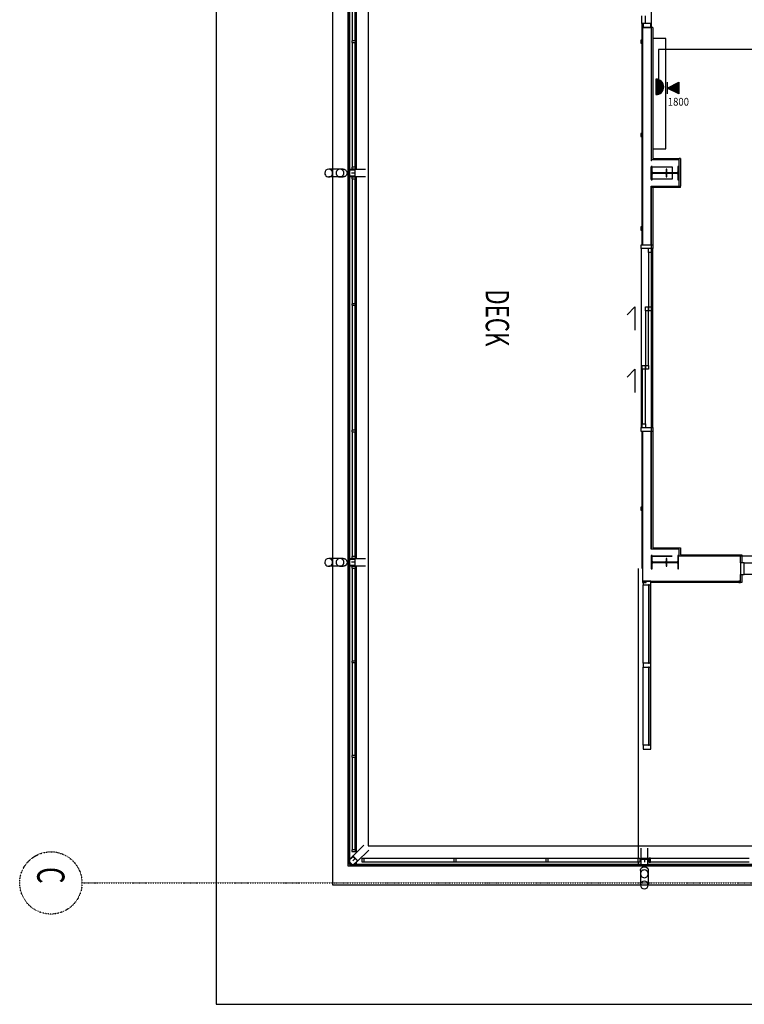
# Model space of a CAD drawing. Extents: x -15746 to 131130, y -6860 to 47381.
# Drawn here: x -15746 to -6440, y -1559 to 11088 of the extents above; entities that cross this region are included whole.
import ezdxf

# ---------------------------------------------------------------- set-up
doc = ezdxf.new("R2010")
doc.units = 0
doc.linetypes.add('X-2933-F$0$EDG-1DOT-2', pattern=[5, 2, -1.4, 0.2, -1.4])
for name, color, linetype in [('COM-OUTLET', 6, 'CONTINUOUS'), ('POW-CIRC', 6, 'CONTINUOUS'), ('POW-OUTLET', 6, 'CONTINUOUS'), ('SYM-050', 6, 'CONTINUOUS'), ('SYM-ATT', 2, 'CONTINUOUS'), ('SYM-FILL', 133, 'CONTINUOUS'), ('SYM-TEXT', 7, 'CONTINUOUS'), ('X-2933-F$0$A-AREA-1', 11, 'CONTINUOUS'), ('X-2933-F$0$A-DETL', 11, 'CONTINUOUS'), ('X-2933-F$0$A-DETL-1', 11, 'CONTINUOUS'), ('X-2933-F$0$A-DOOR-2', 11, 'CONTINUOUS'), ('X-2933-F$0$A-FLOR', 11, 'CONTINUOUS'), ('X-2933-F$0$A-FLOR-1', 11, 'CONTINUOUS'), ('X-2933-F$0$A-FLOR-HRAL-1', 11, 'CONTINUOUS'), ('X-2933-F$0$A-FLOR-HRAL-2', 11, 'CONTINUOUS'), ('X-2933-F$0$A-GENM-1', 11, 'CONTINUOUS'), ('X-2933-F$0$A-GENM-3', 11, 'CONTINUOUS'), ('X-2933-F$0$A-GENM-4', 11, 'CONTINUOUS'), ('X-2933-F$0$A-GENM-7', 11, 'CONTINUOUS'), ('X-2933-F$0$A-GLAZ-1', 11, 'CONTINUOUS'), ('X-2933-F$0$A-GLAZ-2', 11, 'CONTINUOUS'), ('X-2933-F$0$A-GLAZ-CURT-2', 11, 'CONTINUOUS'), ('X-2933-F$0$A-GLAZ-CWMG-1', 11, 'CONTINUOUS'), ('X-2933-F$0$A-GLAZ-CWMG-2', 11, 'CONTINUOUS'), ('X-2933-F$0$A-WALL', 8, 'CONTINUOUS'), ('X-2933-F$0$A-WALL-1', 8, 'CONTINUOUS'), ('X-2933-F$0$G-ANNO-TEXT-1', 31, 'CONTINUOUS'), ('X-2933-F$0$I-WALL-1', 8, 'CONTINUOUS'), ('X-2933-F$0$I-WALL-2', 8, 'CONTINUOUS'), ('X-2933-F$0$I-WALL-3', 8, 'CONTINUOUS'), ('X-2933-F$0$I-WALL-4', 8, 'CONTINUOUS'), ('X-2933-F$0$Q-CASE-3', 11, 'CONTINUOUS'), ('X-2933-F$0$S-BEAM-ANLY', 11, 'CONTINUOUS'), ('X-2933-F$0$S-COLS-1', 8, 'CONTINUOUS'), ('X-2933-F$0$S-COLS-4', 8, 'CONTINUOUS'), ('X-2933-F$0$S-GRID-1', 133, 'X-2933-F$0$EDG-1DOT-2'), ('X-2933-F$0$S-GRID-IDEN', 133, 'X-2933-F$0$EDG-1DOT-2'), ('X-XREF', 7, 'CONTINUOUS')]:
    doc.layers.add(name, color=color, linetype=linetype)
doc.styles.add('EDG', font='edg.shx', dxfattribs={"width": 0.9})
doc.styles.add('X-2933-F$0$EDG', font='edg.shx', dxfattribs={"width": 0.9})

# ---------------------------------------------------------------- blocks, each defined once
blk = doc.blocks.new('X-2933-F')
at = {"layer": 'X-2933-F$0$A-AREA-1'}
for p, q in [((-241, -7679), (-241, -3768)), ((-4038, -7801), (-313, -7801)), ((-273, -7801), (-241, -7801)), ((-241, -11424), (-241, -7768)), ((-14074, -11424), (-9162, -11424)), ((-9074, -11424), (-4162, -11424)), ((-4074, -11424), (-389, -11424)), ((-263, -11424), (-241, -11424))]:
    blk.add_line(p, q, dxfattribs=at)
at = {"layer": 'X-2933-F$0$A-DETL'}
for p, q in [((-4198, 1144), (-4198, -7278)), ((-8949, -7278), (-9288, -7278)), ((-9288, -7278), (-9288, -7634)), ((-8949, -7634), (-8949, -7278)), ((-4198, -7278), (-4288, -7278)), ((-4288, -7278), (-4288, -7634))]:
    blk.add_line(p, q, dxfattribs=at)
at = {"layer": 'X-2933-F$0$A-DETL-1'}
for p, q in [((-238, -11512), (-238, 8419)), ((-9288, -7634), (-13948, -7634)), ((-4288, -7634), (-8949, -7634)), ((-14274, -11512), (-238, -11512))]:
    blk.add_line(p, q, dxfattribs=at)
at = {"layer": 'X-2933-F$0$A-DOOR-2'}
for p, q in [((-11138, -7715), (-11038, -7715)), ((-11038, -7754), (-11138, -7754)), ((-11038, -7715), (-11038, -7754))]:
    blk.add_line(p, q, dxfattribs=at)
at = {"layer": 'X-2933-F$0$A-FLOR'}
for p, q in [((1559, -13224), (1559, 27407)), ((30, 8419), (30, -11724))]:
    blk.add_line(p, q, dxfattribs=at)
at = {"layer": 'X-2933-F$0$A-FLOR-1'}
for p, q in [((-219, -11531), (-219, -2224)), ((-478, -11272), (-478, -3774)), ((-238, -7679), (-238, -3768)), ((-238, -3768), (-238, -7679)), ((-11038, -7748), (-10826, -7748)), ((-10826, -7752), (-11038, -7752)), ((-10786, -7748), (-9626, -7748)), ((-9626, -7752), (-10786, -7752)), ((-9586, -7748), (-8426, -7748)), ((-8426, -7752), (-9586, -7752)), ((-8386, -7748), (-8198, -7748)), ((-8198, -7752), (-8386, -7752)), ((-5798, -7748), (-4826, -7748)), ((-4826, -7752), (-5798, -7752)), ((-4786, -7748), (-4038, -7748)), ((-4038, -7752), (-4786, -7752)), ((-4038, -7752), (-4038, -7746)), ((-238, -11449), (-238, -7768)), ((-238, -7768), (-238, -11449)), ((-14068, -11272), (-478, -11272)), ((-238, -11512), (-238, -11484)), ((-238, -11484), (-238, -11512)), ((-14274, -11531), (-219, -11531)), ((-9163, -11512), (-14074, -11512)), ((-14068, -11512), (-9163, -11512)), ((-9074, -11512), (-4163, -11512)), ((-4163, -11512), (-9074, -11512)), ((-4074, -11512), (-301, -11512)), ((-301, -11512), (-4074, -11512)), ((-266, -11512), (-238, -11512)), ((-238, -11512), (-266, -11512)), ((30, -11724), (-14274, -11724)), ((-14274, -13224), (1559, -13224))]:
    blk.add_line(p, q, dxfattribs=at)
at = {"layer": 'X-2933-F$0$A-FLOR-HRAL-1'}
for p, q in [((-313, -6378), (-313, -7646)), ((-273, -7646), (-273, -6378)), ((-313, -7801), (-313, -8963)), ((-273, -8963), (-273, -7801)), ((-313, -8983), (-313, -10145)), ((-273, -10145), (-273, -8983)), ((-313, -10165), (-313, -11327)), ((-273, -11327), (-273, -10165)), ((-10816, -11437), (-12420, -11437)), ((-12420, -11477), (-10816, -11477)), ((-9193, -11437), (-10796, -11437)), ((-10796, -11477), (-9193, -11477)), ((-7440, -11437), (-9044, -11437)), ((-9044, -11477), (-7440, -11477)), ((-5816, -11437), (-7420, -11437)), ((-7420, -11477), (-5816, -11477)), ((-4193, -11437), (-5796, -11437)), ((-5796, -11477), (-4193, -11477)), ((-2850, -11437), (-4044, -11437)), ((-4044, -11477), (-2850, -11477)), ((-1637, -11437), (-2830, -11437)), ((-2830, -11477), (-1637, -11477)), ((-424, -11437), (-1617, -11437)), ((-1617, -11477), (-424, -11477))]:
    blk.add_line(p, q, dxfattribs=at)
at = {"layer": 'X-2933-F$0$A-FLOR-HRAL-2'}
for p, q in [((-268, -7646), (-318, -7646)), ((-318, -7646), (-318, -7666)), ((-318, -7666), (-268, -7666)), ((-268, -7666), (-268, -7646)), ((-318, -7801), (-318, -7781)), ((-318, -7781), (-268, -7781)), ((-268, -7801), (-318, -7801)), ((-268, -7781), (-268, -7801)), ((-318, -8983), (-318, -8963)), ((-318, -8963), (-268, -8963)), ((-268, -8963), (-268, -8983)), ((-268, -8983), (-318, -8983)), ((-318, -10165), (-318, -10145)), ((-318, -10145), (-268, -10145)), ((-268, -10165), (-318, -10165)), ((-268, -10145), (-268, -10165)), ((-318, -11347), (-318, -11327)), ((-318, -11327), (-268, -11327)), ((-268, -11347), (-318, -11347)), ((-268, -11327), (-268, -11347)), ((-10796, -11432), (-10816, -11432)), ((-10816, -11432), (-10816, -11482)), ((-10816, -11482), (-10796, -11482)), ((-10796, -11482), (-10796, -11432)), ((-9173, -11432), (-9193, -11432)), ((-9193, -11432), (-9193, -11482)), ((-9193, -11482), (-9173, -11482)), ((-9173, -11482), (-9173, -11432)), ((-9044, -11432), (-9064, -11432)), ((-9064, -11432), (-9064, -11482)), ((-9064, -11482), (-9044, -11482)), ((-9044, -11482), (-9044, -11432)), ((-7420, -11432), (-7440, -11432)), ((-7440, -11432), (-7440, -11482)), ((-7440, -11482), (-7420, -11482)), ((-7420, -11482), (-7420, -11432)), ((-5796, -11432), (-5816, -11432)), ((-5816, -11432), (-5816, -11482)), ((-5816, -11482), (-5796, -11482)), ((-5796, -11482), (-5796, -11432)), ((-4173, -11432), (-4193, -11432)), ((-4193, -11432), (-4193, -11482)), ((-4193, -11482), (-4173, -11482)), ((-4173, -11482), (-4173, -11432)), ((-4044, -11432), (-4064, -11432)), ((-4064, -11432), (-4064, -11482)), ((-4064, -11482), (-4044, -11482)), ((-4044, -11482), (-4044, -11432)), ((-2830, -11432), (-2850, -11432)), ((-2850, -11432), (-2850, -11482)), ((-2850, -11482), (-2830, -11482)), ((-2830, -11482), (-2830, -11432)), ((-1617, -11432), (-1637, -11432)), ((-1637, -11432), (-1637, -11482)), ((-1637, -11482), (-1617, -11482)), ((-1617, -11482), (-1617, -11432)), ((-404, -11432), (-424, -11432)), ((-424, -11432), (-424, -11482)), ((-424, -11482), (-404, -11482)), ((-404, -11482), (-404, -11432))]:
    blk.add_line(p, q, dxfattribs=at)
at = {"layer": 'X-2933-F$0$A-GENM-1'}
for p, q in [((-117, -7673), (-158, -7673)), ((-158, -7773), (-117, -7773)), ((-7398, -7846), (-7098, -7846)), ((-7298, -7946), (-7398, -7846)), ((-6598, -7846), (-6298, -7846)), ((-6498, -7946), (-6598, -7846)), ((-9168, -11592), (-9168, -11633)), ((-9068, -11633), (-9068, -11592)), ((-4168, -11592), (-4168, -11633)), ((-4068, -11633), (-4068, -11592))]:
    blk.add_line(p, q, dxfattribs=at)
for points in [[(-208, -7723), (-208, -7715), (-203, -7697), (-187, -7681), (-171, -7674), (-162, -7673), (-158, -7673)], [(-9118, -11542), (-9109, -11542), (-9092, -11547), (-9076, -11563), (-9069, -11579), (-9068, -11588), (-9068, -11592)], [(-4118, -11542), (-4109, -11542), (-4092, -11547), (-4076, -11563), (-4069, -11579), (-4068, -11588), (-4068, -11592)]]:
    blk.add_open_spline(points, degree=3, knots=[0, 0, 0, 0, 0.1666667, 0.3333333, 0.4166667, 0.5, 0.5, 0.5, 0.5], dxfattribs=at)
for points in [[(-158, -7773), (-162, -7773), (-171, -7772), (-183, -7767), (-194, -7759), (-202, -7749), (-207, -7736), (-208, -7728), (-208, -7723)], [(-9168, -11592), (-9168, -11588), (-9167, -11579), (-9162, -11567), (-9154, -11556), (-9143, -11548), (-9131, -11543), (-9122, -11542), (-9118, -11542)], [(-4168, -11592), (-4168, -11588), (-4167, -11579), (-4162, -11567), (-4154, -11556), (-4143, -11548), (-4131, -11543), (-4122, -11542), (-4118, -11542)]]:
    blk.add_open_spline(points, degree=3, dxfattribs=at)
at = {"layer": 'X-2933-F$0$A-GENM-3'}
for p, q in [((-166, -7711), (-168, -7723)), ((-162, -7700), (-166, -7711)), ((-155, -7690), (-162, -7700)), ((-146, -7682), (-155, -7690)), ((-135, -7676), (-146, -7682)), ((-124, -7674), (-135, -7676)), ((-111, -7674), (-124, -7674)), ((-100, -7676), (-111, -7674)), ((-89, -7682), (-100, -7676)), ((-80, -7690), (-89, -7682)), ((-73, -7700), (-80, -7690)), ((-69, -7711), (-73, -7700)), ((-67, -7723), (-69, -7711)), ((-168, -7723), (-166, -7735)), ((-166, -7735), (-162, -7746)), ((-162, -7746), (-155, -7756)), ((-155, -7756), (-146, -7764)), ((-146, -7764), (-135, -7770)), ((-135, -7770), (-124, -7773)), ((-124, -7773), (-111, -7773)), ((-111, -7773), (-100, -7770)), ((-100, -7770), (-89, -7764)), ((-89, -7764), (-80, -7756)), ((-80, -7756), (-73, -7746)), ((-73, -7746), (-69, -7735)), ((-69, -7735), (-67, -7723)), ((-9165, -11615), (-9168, -11626)), ((-9168, -11626), (-9168, -11639)), ((-9159, -11604), (-9165, -11615)), ((-9151, -11595), (-9159, -11604)), ((-9141, -11588), (-9151, -11595)), ((-9130, -11584), (-9141, -11588)), ((-9118, -11582), (-9130, -11584)), ((-9106, -11584), (-9118, -11582)), ((-9095, -11588), (-9106, -11584)), ((-9085, -11595), (-9095, -11588)), ((-9077, -11604), (-9085, -11595)), ((-9071, -11615), (-9077, -11604)), ((-9068, -11626), (-9071, -11615)), ((-9068, -11639), (-9068, -11626)), ((-4165, -11615), (-4168, -11626)), ((-4168, -11626), (-4168, -11639)), ((-4159, -11604), (-4165, -11615)), ((-4151, -11595), (-4159, -11604)), ((-4141, -11588), (-4151, -11595)), ((-4130, -11584), (-4141, -11588)), ((-4118, -11582), (-4130, -11584)), ((-4106, -11584), (-4118, -11582)), ((-4095, -11588), (-4106, -11584)), ((-4085, -11595), (-4095, -11588)), ((-4077, -11604), (-4085, -11595)), ((-4071, -11615), (-4077, -11604)), ((-4068, -11626), (-4071, -11615)), ((-4068, -11639), (-4068, -11626)), ((-9168, -11639), (-9165, -11650)), ((-9165, -11650), (-9159, -11661)), ((-9159, -11661), (-9151, -11670)), ((-9151, -11670), (-9141, -11677)), ((-9141, -11677), (-9130, -11681)), ((-9130, -11681), (-9118, -11683)), ((-9118, -11683), (-9106, -11681)), ((-9106, -11681), (-9095, -11677)), ((-9095, -11677), (-9085, -11670)), ((-9085, -11670), (-9077, -11661)), ((-9077, -11661), (-9071, -11650)), ((-9071, -11650), (-9068, -11639)), ((-4168, -11639), (-4165, -11650)), ((-4165, -11650), (-4159, -11661)), ((-4159, -11661), (-4151, -11670)), ((-4151, -11670), (-4141, -11677)), ((-4141, -11677), (-4130, -11681)), ((-4130, -11681), (-4118, -11683)), ((-4118, -11683), (-4106, -11681)), ((-4106, -11681), (-4095, -11677)), ((-4095, -11677), (-4085, -11670)), ((-4085, -11670), (-4077, -11661)), ((-4077, -11661), (-4071, -11650)), ((-4071, -11650), (-4068, -11639))]:
    blk.add_line(p, q, dxfattribs=at)
at = {"layer": 'X-2933-F$0$A-GENM-4'}
for p, q in [((-158, -7673), (27, -7673)), ((-158, -7773), (27, -7773)), ((-9168, -11592), (-9168, -11777)), ((-9068, -11592), (-9068, -11777)), ((-4168, -11592), (-4168, -11777)), ((-4068, -11592), (-4068, -11777))]:
    blk.add_line(p, q, dxfattribs=at)
for centre, start, end in [((27, -7723), 0, 180), ((27, -7723), 180, 0), ((-9118, -11777), 90, 270), ((-9118, -11777), 270, 90), ((-4118, -11777), 90, 270), ((-4118, -11777), 270, 90)]:
    blk.add_arc(centre, 50, start, end, dxfattribs=at)
at = {"layer": 'X-2933-F$0$A-GENM-7'}
for p, q in [((-3858, -6490), (-3878, -6490)), ((-3878, -6490), (-3878, -6510)), ((-3878, -6510), (-3858, -6510)), ((-3858, -6510), (-3858, -6490)), ((-3858, -7700), (-3878, -7700)), ((-3878, -7700), (-3878, -7748)), ((-3858, -7748), (-3858, -7700)), ((-10786, -7748), (-10826, -7748)), ((-10826, -7748), (-10826, -7768)), ((-10826, -7768), (-10786, -7768)), ((-10786, -7768), (-10786, -7748)), ((-9586, -7748), (-9626, -7748)), ((-9626, -7748), (-9626, -7768)), ((-9626, -7768), (-9586, -7768)), ((-9586, -7768), (-9586, -7748)), ((-8386, -7748), (-8426, -7748)), ((-8426, -7748), (-8426, -7768)), ((-8426, -7768), (-8386, -7768)), ((-8386, -7768), (-8386, -7748)), ((-4786, -7748), (-4826, -7748)), ((-4826, -7748), (-4826, -7768)), ((-4826, -7768), (-4786, -7768)), ((-4786, -7768), (-4786, -7748)), ((-3878, -7748), (-3858, -7748))]:
    blk.add_line(p, q, dxfattribs=at)
at = {"layer": 'X-2933-F$0$A-GLAZ-1'}
for p, q in [((-4113, -6440), (-4113, -4140)), ((-3963, -4140), (-3963, -6440)), ((-5848, -7616), (-8148, -7616)), ((-7398, -7631), (-8098, -7631)), ((-8098, -7671), (-7398, -7671)), ((-6648, -7671), (-7348, -7671)), ((-7348, -7711), (-6648, -7711)), ((-5898, -7711), (-6598, -7711)), ((-8148, -7766), (-5848, -7766)), ((-6598, -7751), (-5898, -7751))]:
    blk.add_line(p, q, dxfattribs=at)
at = {"layer": 'X-2933-F$0$A-GLAZ-2'}
for p, q in [((-4113, -6440), (-4113, -6490)), ((-3963, -6440), (-4113, -6440)), ((-3963, -6490), (-3963, -6440)), ((-4113, -6490), (-3963, -6490)), ((-8198, -7766), (-8198, -7616)), ((-8198, -7616), (-8148, -7616)), ((-8148, -7616), (-8148, -7766)), ((-8148, -7631), (-8098, -7631)), ((-8098, -7671), (-8148, -7671)), ((-8098, -7631), (-8098, -7671)), ((-7398, -7631), (-7348, -7631)), ((-7398, -7671), (-7398, -7631)), ((-7398, -7671), (-7348, -7671)), ((-7398, -7711), (-7398, -7671)), ((-7348, -7671), (-7398, -7671)), ((-7348, -7711), (-7398, -7711)), ((-7348, -7631), (-7348, -7671)), ((-7348, -7671), (-7348, -7711)), ((-6648, -7671), (-6598, -7671)), ((-6648, -7711), (-6648, -7671)), ((-6598, -7711), (-6648, -7711)), ((-6648, -7711), (-6598, -7711)), ((-6648, -7751), (-6648, -7711)), ((-6598, -7671), (-6598, -7711)), ((-6598, -7711), (-6598, -7751)), ((-5898, -7711), (-5848, -7711)), ((-5898, -7751), (-5898, -7711)), ((-5848, -7766), (-5848, -7616)), ((-5848, -7616), (-5798, -7616)), ((-5798, -7616), (-5798, -7766)), ((-8148, -7766), (-8198, -7766)), ((-6598, -7751), (-6648, -7751)), ((-5848, -7751), (-5898, -7751)), ((-5798, -7766), (-5848, -7766))]:
    blk.add_line(p, q, dxfattribs=at)
at = {"layer": 'X-2933-F$0$A-GLAZ-CURT-2'}
for p, q in [((-2823, -7660), (-3828, -7660)), ((-3828, -7660), (-3828, -7670)), ((-3828, -7670), (-2823, -7670)), ((-2823, -7670), (-2823, -7660)), ((-1768, -7660), (-2773, -7660)), ((-2773, -7660), (-2773, -7670)), ((-2773, -7670), (-1768, -7670)), ((-1768, -7670), (-1768, -7660))]:
    blk.add_line(p, q, dxfattribs=at)
at = {"layer": 'X-2933-F$0$A-GLAZ-CWMG-1'}
for p, q in [((-2823, -7640), (-3828, -7640)), ((-1768, -7640), (-2773, -7640)), ((-2823, -7740), (-3828, -7740)), ((-1768, -7740), (-2773, -7740))]:
    blk.add_line(p, q, dxfattribs=at)
at = {"layer": 'X-2933-F$0$A-GLAZ-CWMG-2', "extrusion": (0, 0, -1)}
for p, q in [((-10988, -7641), (-11038, -7641)), ((-11038, -7641), (-11038, -7715)), ((-10988, -7741), (-10988, -7641)), ((-2773, -7640), (-2823, -7640)), ((-2823, -7640), (-2823, -7740)), ((-2773, -7740), (-2773, -7640)), ((-1718, -7640), (-1768, -7640)), ((-1768, -7640), (-1768, -7740)), ((-1718, -7740), (-1718, -7640)), ((-11038, -7741), (-10988, -7741)), ((-2823, -7740), (-2773, -7740)), ((-1768, -7740), (-1718, -7740))]:
    blk.add_line(p, q, dxfattribs=at)
at = {"layer": 'X-2933-F$0$A-GLAZ-CWMG-2'}
for p, q in [((-3828, -7640), (-3878, -7640)), ((-3878, -7640), (-3878, -7740)), ((-3828, -7740), (-3828, -7640)), ((-3878, -7740), (-3828, -7740))]:
    blk.add_line(p, q, dxfattribs=at)
at = {"layer": 'X-2933-F$0$A-WALL'}
for q in [(-9288, -7634), (-9275, -7636)]:
    blk.add_line((-9275, -7634), q, dxfattribs=at)
at = {"layer": 'X-2933-F$0$A-WALL-1'}
for p, q in [((-4198, -6490), (-4198, -7278)), ((-4113, -6490), (-4198, -6490)), ((-3878, -6490), (-3963, -6490)), ((-3878, -7746), (-3878, -6490)), ((-4198, -7367), (-4198, -7636)), ((-4198, -7746), (-3878, -7746))]:
    blk.add_line(p, q, dxfattribs=at)
at = {"layer": 'X-2933-F$0$I-WALL-1'}
for p, q in [((-8949, -7278), (-9306, -7278)), ((-9288, -7278), (-9288, -7636)), ((-8949, -7636), (-8949, -7260)), ((-4288, -7278), (-4288, -7636)), ((-4198, -7278), (-4288, -7278)), ((-9199, -7636), (-9199, -7367)), ((-9199, -7367), (-9038, -7367)), ((-9038, -7367), (-9038, -7636)), ((-4199, -7636), (-4199, -7367)), ((-4199, -7367), (-4198, -7367)), ((-10988, -7636), (-10988, -7746)), ((-9038, -7636), (-9199, -7636)), ((-8198, -7636), (-8949, -7636)), ((-4288, -7636), (-5798, -7636)), ((-4198, -7636), (-4199, -7636)), ((-10988, -7746), (-8198, -7746)), ((-5798, -7746), (-4198, -7746))]:
    blk.add_line(p, q, dxfattribs=at)
at = {"layer": 'X-2933-F$0$I-WALL-2'}
for q in [(-8949, -7260), (-9306, -7278)]:
    blk.add_line((-9306, -7260), q, dxfattribs=at)
at = {"layer": 'X-2933-F$0$I-WALL-3'}
for p, q in [((-9288, -7634), (-10988, -7634)), ((-10988, -7634), (-10988, -7636)), ((-10988, -7636), (-9288, -7636))]:
    blk.add_line(p, q, dxfattribs=at)
at = {"layer": 'X-2933-F$0$I-WALL-4'}
for p, q in [((-4216, -7260), (-4216, -6472)), ((-4216, -6472), (-4113, -6472)), ((-4198, -6490), (-4216, -6490)), ((-3963, -6472), (-3860, -6472)), ((-3860, -6472), (-3860, -6490)), ((-3860, -6510), (-3860, -7640)), ((-9306, -7616), (-9306, -7278)), ((-8931, -7260), (-8949, -7260)), ((-8931, -7260), (-8931, -7636)), ((-4306, -7260), (-4216, -7260)), ((-4306, -7616), (-4306, -7260)), ((-10988, -7616), (-9306, -7616)), ((-10988, -7616), (-10988, -7634)), ((-8949, -7616), (-8198, -7616)), ((-8198, -7634), (-8949, -7634)), ((-5798, -7616), (-4306, -7616)), ((-4288, -7634), (-5798, -7634))]:
    blk.add_line(p, q, dxfattribs=at)
at = {"layer": 'X-2933-F$0$Q-CASE-3'}
for p, q in [((-9431, -7449), (-10846, -7449)), ((-10846, -7449), (-10846, -7614)), ((-9431, -7614), (-9431, -7449)), ((-10846, -7614), (-9431, -7614))]:
    blk.add_line(p, q, dxfattribs=at)
at = {"layer": 'X-2933-F$0$S-BEAM-ANLY'}
for p, q in [((-307, -7723), (-267, -7723)), ((-9118, -11443), (-9118, -11483)), ((-4118, -11443), (-4118, -11483)), ((-312, -11438), (-284, -11466))]:
    blk.add_line(p, q, dxfattribs=at)
at = {"layer": 'X-2933-F$0$S-COLS-1'}
for p, q in [((-9033, -7283), (-9204, -7283)), ((-9204, -7283), (-9204, -7293)), ((-9204, -7293), (-9133, -7293)), ((-9121, -7304), (-9121, -7437)), ((-9115, -7437), (-9115, -7304)), ((-9103, -7293), (-9033, -7293)), ((-9033, -7293), (-9033, -7283)), ((-4033, -7283), (-4204, -7283)), ((-4204, -7283), (-4204, -7293)), ((-4204, -7293), (-4133, -7293)), ((-4121, -7304), (-4121, -7437)), ((-4115, -7437), (-4115, -7304)), ((-4103, -7293), (-4033, -7293)), ((-4033, -7293), (-4033, -7283)), ((-9168, -7437), (-9168, -7444)), ((-9069, -7437), (-9168, -7437)), ((-9168, -7444), (-9131, -7444)), ((-9121, -7452), (-9121, -7614)), ((-9120, -7455), (-9120, -7617)), ((-9116, -7617), (-9116, -7455)), ((-9115, -7614), (-9115, -7452)), ((-9105, -7444), (-9069, -7444)), ((-9069, -7444), (-9069, -7437)), ((-4168, -7437), (-4168, -7444)), ((-4069, -7437), (-4168, -7437)), ((-4168, -7444), (-4131, -7444)), ((-4121, -7452), (-4121, -7614)), ((-4120, -7455), (-4120, -7617)), ((-4116, -7617), (-4116, -7455)), ((-4115, -7614), (-4115, -7452)), ((-4105, -7444), (-4069, -7444)), ((-4069, -7444), (-4069, -7437)), ((-9133, -7625), (-9204, -7625)), ((-9204, -7625), (-9204, -7635)), ((-9204, -7635), (-9168, -7635)), ((-9131, -7628), (-9168, -7628)), ((-9168, -7628), (-9168, -7635)), ((-9168, -7635), (-9069, -7635)), ((-9069, -7628), (-9105, -7628)), ((-9033, -7625), (-9103, -7625)), ((-9069, -7635), (-9069, -7628)), ((-9069, -7635), (-9033, -7635)), ((-9033, -7635), (-9033, -7625)), ((-4133, -7625), (-4204, -7625)), ((-4204, -7625), (-4204, -7635)), ((-4204, -7635), (-4168, -7635)), ((-4131, -7628), (-4168, -7628)), ((-4168, -7628), (-4168, -7635)), ((-4168, -7635), (-4069, -7635)), ((-4069, -7628), (-4105, -7628)), ((-4033, -7625), (-4103, -7625)), ((-4069, -7635), (-4069, -7628)), ((-4069, -7635), (-4033, -7635)), ((-4033, -7635), (-4033, -7625)), ((-311, -7684), (-312, -7687)), ((-312, -7687), (-312, -7689)), ((-312, -7689), (-312, -7758)), ((-310, -7682), (-311, -7684)), ((-308, -7681), (-310, -7682)), ((-306, -7680), (-308, -7681)), ((-307, -7687), (-306, -7686)), ((-307, -7688), (-307, -7687)), ((-307, -7689), (-307, -7688)), ((-307, -7758), (-307, -7689)), ((-304, -7679), (-306, -7680)), ((-306, -7686), (-305, -7685)), ((-305, -7685), (-304, -7684)), ((-302, -7679), (-304, -7679)), ((-304, -7684), (-303, -7684)), ((-303, -7684), (-302, -7684)), ((-233, -7679), (-302, -7679)), ((-302, -7684), (-233, -7684)), ((-230, -7679), (-233, -7679)), ((-233, -7684), (-231, -7684)), ((-231, -7684), (-230, -7684)), ((-228, -7680), (-230, -7679)), ((-230, -7684), (-229, -7685)), ((-229, -7685), (-229, -7686)), ((-229, -7686), (-228, -7687)), ((-226, -7681), (-228, -7680)), ((-228, -7687), (-228, -7688)), ((-228, -7688), (-228, -7689)), ((-228, -7689), (-228, -7758)), ((-225, -7682), (-226, -7681)), ((-224, -7684), (-225, -7682)), ((-223, -7687), (-224, -7684)), ((-223, -7689), (-223, -7687)), ((-223, -7758), (-223, -7689)), ((-312, -7758), (-312, -7760)), ((-312, -7760), (-311, -7762)), ((-311, -7762), (-310, -7764)), ((-310, -7764), (-308, -7766)), ((-308, -7766), (-306, -7767)), ((-307, -7759), (-307, -7758)), ((-307, -7760), (-307, -7759)), ((-306, -7761), (-307, -7760)), ((-305, -7762), (-306, -7761)), ((-306, -7767), (-304, -7767)), ((-304, -7762), (-305, -7762)), ((-303, -7763), (-304, -7762)), ((-304, -7767), (-302, -7768)), ((-302, -7763), (-303, -7763)), ((-233, -7763), (-302, -7763)), ((-302, -7768), (-233, -7768)), ((-231, -7763), (-233, -7763)), ((-233, -7768), (-230, -7767)), ((-230, -7762), (-231, -7763)), ((-229, -7762), (-230, -7762)), ((-230, -7767), (-228, -7767)), ((-228, -7760), (-229, -7761)), ((-229, -7761), (-229, -7762)), ((-228, -7758), (-228, -7759)), ((-228, -7759), (-228, -7760)), ((-228, -7767), (-226, -7766)), ((-226, -7766), (-225, -7764)), ((-225, -7764), (-224, -7762)), ((-224, -7762), (-223, -7760)), ((-223, -7760), (-223, -7758)), ((-9162, -11446), (-9163, -11448)), ((-9163, -11448), (-9163, -11517)), ((-9160, -11442), (-9162, -11444)), ((-9162, -11444), (-9162, -11446)), ((-9159, -11440), (-9160, -11442)), ((-9157, -11439), (-9159, -11440)), ((-9158, -11448), (-9157, -11447)), ((-9158, -11517), (-9158, -11448)), ((-9155, -11438), (-9157, -11439)), ((-9157, -11446), (-9156, -11445)), ((-9157, -11447), (-9157, -11446)), ((-9156, -11444), (-9155, -11443)), ((-9156, -11445), (-9156, -11444)), ((-9153, -11438), (-9155, -11438)), ((-9155, -11443), (-9154, -11443)), ((-9154, -11443), (-9153, -11443)), ((-9084, -11438), (-9153, -11438)), ((-9153, -11443), (-9084, -11443)), ((-9081, -11438), (-9084, -11438)), ((-9084, -11443), (-9082, -11443)), ((-9082, -11443), (-9081, -11443)), ((-9079, -11439), (-9081, -11438)), ((-9081, -11443), (-9080, -11444)), ((-9080, -11444), (-9080, -11445)), ((-9080, -11445), (-9079, -11446)), ((-9077, -11440), (-9079, -11439)), ((-9079, -11446), (-9079, -11447)), ((-9079, -11447), (-9079, -11448)), ((-9079, -11448), (-9079, -11517)), ((-9076, -11442), (-9077, -11440)), ((-9074, -11444), (-9076, -11442)), ((-9074, -11446), (-9074, -11444)), ((-9074, -11448), (-9074, -11446)), ((-9074, -11517), (-9074, -11448)), ((-4162, -11446), (-4163, -11448)), ((-4163, -11448), (-4163, -11517)), ((-4160, -11442), (-4162, -11444)), ((-4162, -11444), (-4162, -11446)), ((-4159, -11440), (-4160, -11442)), ((-4157, -11439), (-4159, -11440)), ((-4158, -11448), (-4157, -11447)), ((-4158, -11517), (-4158, -11448)), ((-4155, -11438), (-4157, -11439)), ((-4157, -11446), (-4156, -11445)), ((-4157, -11447), (-4157, -11446)), ((-4156, -11444), (-4155, -11443)), ((-4156, -11445), (-4156, -11444)), ((-4153, -11438), (-4155, -11438)), ((-4155, -11443), (-4154, -11443)), ((-4154, -11443), (-4153, -11443)), ((-4084, -11438), (-4153, -11438)), ((-4153, -11443), (-4084, -11443)), ((-4081, -11438), (-4084, -11438)), ((-4084, -11443), (-4082, -11443)), ((-4082, -11443), (-4081, -11443)), ((-4079, -11439), (-4081, -11438)), ((-4081, -11443), (-4080, -11444)), ((-4080, -11444), (-4080, -11445)), ((-4080, -11445), (-4079, -11446)), ((-4077, -11440), (-4079, -11439)), ((-4079, -11446), (-4079, -11447)), ((-4079, -11447), (-4079, -11448)), ((-4079, -11448), (-4079, -11517)), ((-4076, -11442), (-4077, -11440)), ((-4074, -11444), (-4076, -11442)), ((-4074, -11446), (-4074, -11444)), ((-4074, -11448), (-4074, -11446)), ((-4074, -11517), (-4074, -11448)), ((-342, -11460), (-343, -11462)), ((-343, -11462), (-343, -11464)), ((-343, -11464), (-343, -11467)), ((-343, -11467), (-343, -11469)), ((-343, -11469), (-342, -11471)), ((-340, -11458), (-342, -11460)), ((-342, -11471), (-340, -11473)), ((-292, -11410), (-340, -11458)), ((-340, -11473), (-291, -11522)), ((-338, -11463), (-337, -11462)), ((-338, -11464), (-338, -11463)), ((-338, -11465), (-338, -11464)), ((-338, -11466), (-338, -11465)), ((-338, -11467), (-338, -11466)), ((-338, -11468), (-338, -11467)), ((-337, -11469), (-338, -11468)), ((-337, -11462), (-288, -11413)), ((-287, -11519), (-337, -11469)), ((-290, -11408), (-292, -11410)), ((-288, -11407), (-290, -11408)), ((-286, -11407), (-288, -11407)), ((-288, -11413), (-287, -11412)), ((-287, -11412), (-286, -11412)), ((-283, -11407), (-286, -11407)), ((-286, -11412), (-285, -11412)), ((-285, -11412), (-284, -11412)), ((-284, -11412), (-283, -11412)), ((-281, -11407), (-283, -11407)), ((-283, -11412), (-282, -11412)), ((-282, -11412), (-281, -11413)), ((-279, -11408), (-281, -11407)), ((-281, -11413), (-231, -11463)), ((-231, -11470), (-280, -11519)), ((-277, -11410), (-279, -11408)), ((-228, -11459), (-277, -11410)), ((-277, -11522), (-228, -11473)), ((-231, -11463), (-231, -11464)), ((-231, -11464), (-230, -11465)), ((-230, -11468), (-231, -11469)), ((-231, -11469), (-231, -11470)), ((-230, -11465), (-230, -11466)), ((-230, -11466), (-230, -11467)), ((-230, -11467), (-230, -11468)), ((-227, -11461), (-228, -11459)), ((-228, -11473), (-226, -11472)), ((-226, -11463), (-227, -11461)), ((-225, -11465), (-226, -11463)), ((-226, -11472), (-225, -11470)), ((-225, -11467), (-225, -11465)), ((-225, -11470), (-225, -11467)), ((-9163, -11517), (-9162, -11520)), ((-9162, -11520), (-9162, -11522)), ((-9162, -11522), (-9160, -11524)), ((-9160, -11524), (-9159, -11525)), ((-9159, -11525), (-9157, -11526)), ((-9157, -11519), (-9158, -11517)), ((-9157, -11520), (-9157, -11519)), ((-9156, -11521), (-9157, -11520)), ((-9157, -11526), (-9155, -11527)), ((-9155, -11522), (-9156, -11521)), ((-9156, -11521), (-9156, -11521)), ((-9154, -11522), (-9155, -11522)), ((-9155, -11527), (-9153, -11527)), ((-9153, -11522), (-9154, -11522)), ((-9084, -11522), (-9153, -11522)), ((-9153, -11527), (-9084, -11527)), ((-9082, -11522), (-9084, -11522)), ((-9084, -11527), (-9081, -11527)), ((-9081, -11522), (-9082, -11522)), ((-9080, -11521), (-9081, -11522)), ((-9081, -11527), (-9079, -11526)), ((-9079, -11520), (-9080, -11521)), ((-9080, -11521), (-9080, -11521)), ((-9079, -11517), (-9079, -11519)), ((-9079, -11519), (-9079, -11520)), ((-9079, -11526), (-9077, -11525)), ((-9077, -11525), (-9076, -11524)), ((-9076, -11524), (-9074, -11522)), ((-9074, -11520), (-9074, -11517)), ((-9074, -11522), (-9074, -11520)), ((-4163, -11517), (-4162, -11520)), ((-4162, -11520), (-4162, -11522)), ((-4162, -11522), (-4160, -11524)), ((-4160, -11524), (-4159, -11525)), ((-4159, -11525), (-4157, -11526)), ((-4157, -11519), (-4158, -11517)), ((-4157, -11520), (-4157, -11519)), ((-4156, -11521), (-4157, -11520)), ((-4157, -11526), (-4155, -11527)), ((-4155, -11522), (-4156, -11521)), ((-4156, -11521), (-4156, -11521)), ((-4154, -11522), (-4155, -11522)), ((-4155, -11527), (-4153, -11527)), ((-4153, -11522), (-4154, -11522)), ((-4084, -11522), (-4153, -11522)), ((-4153, -11527), (-4084, -11527)), ((-4082, -11522), (-4084, -11522)), ((-4084, -11527), (-4081, -11527)), ((-4081, -11522), (-4082, -11522)), ((-4080, -11521), (-4081, -11522)), ((-4081, -11527), (-4079, -11526)), ((-4079, -11520), (-4080, -11521)), ((-4080, -11521), (-4080, -11521)), ((-4079, -11517), (-4079, -11519)), ((-4079, -11519), (-4079, -11520)), ((-4079, -11526), (-4077, -11525)), ((-4077, -11525), (-4076, -11524)), ((-4076, -11524), (-4074, -11522)), ((-4074, -11520), (-4074, -11517)), ((-4074, -11522), (-4074, -11520)), ((-291, -11522), (-289, -11523)), ((-289, -11523), (-287, -11524)), ((-286, -11519), (-287, -11519)), ((-287, -11524), (-285, -11525)), ((-285, -11520), (-286, -11519)), ((-284, -11520), (-285, -11520)), ((-285, -11525), (-283, -11525)), ((-283, -11520), (-284, -11520)), ((-282, -11520), (-283, -11520)), ((-283, -11525), (-280, -11525)), ((-281, -11519), (-282, -11520)), ((-280, -11519), (-281, -11519)), ((-280, -11525), (-278, -11524)), ((-278, -11524), (-277, -11522))]:
    blk.add_line(p, q, dxfattribs=at)
for centre, radius, start, end in [((-9133, -7304), 11.4, 0, 90), ((-9103, -7304), 11.4, 90, 180), ((-4133, -7304), 11.4, 0, 90), ((-4103, -7304), 11.4, 90, 180), ((-9131, -7455), 11, 0, 90), ((-9105, -7455), 11, 90, 180), ((-4131, -7455), 11, 0, 90), ((-4105, -7455), 11, 90, 180), ((-9133, -7614), 11.4, 270, 0), ((-9131, -7617), 11, 270, 0), ((-9105, -7617), 11, 180, 270), ((-9103, -7614), 11.4, 180, 270), ((-4133, -7614), 11.4, 270, 0), ((-4131, -7617), 11, 270, 0), ((-4105, -7617), 11, 180, 270), ((-4103, -7614), 11.4, 180, 270)]:
    blk.add_arc(centre, radius, start, end, dxfattribs=at)
at = {"layer": 'X-2933-F$0$S-COLS-4'}
for p, q in [((-302, -7679), (-447, -7679)), ((-447, -7768), (-302, -7768)), ((-9163, -11303), (-9163, -11448)), ((-9074, -11448), (-9074, -11303)), ((-4163, -11303), (-4163, -11448)), ((-4074, -11448), (-4074, -11303)), ((-486, -11327), (-340, -11473)), ((-277, -11410), (-423, -11264))]:
    blk.add_line(p, q, dxfattribs=at)
at = {"layer": 'X-2933-F$0$S-GRID-1'}
blk.add_line((0, -14946), (0, 25203), dxfattribs=at)
at = {"layer": 'X-2933-F$0$S-GRID-IDEN'}
blk.add_circle((0, -15346), 400, dxfattribs=at)
at = {"layer": 'X-2933-F$0$G-ANNO-TEXT-1', "style": 'X-2933-F$0$EDG', "width": 0.7}
blk.add_text('DECK', height=300, dxfattribs=at).set_placement((-7625, -9761))
at = {"layer": 'X-2933-F$0$S-GRID-IDEN', "style": 'X-2933-F$0$EDG', "width": 0.7}
blk.add_text('C', height=350, dxfattribs=at).set_placement((-205, -15521))
blk = doc.blocks.new('GPO-DBL')
at = {"layer": 'SYM-050', "color": 0, "linetype": 'ByBlock'}
blk.add_lwpolyline([(-200, 0), (200, 0, 1)], format="xyb", close=True, dxfattribs=at)
at = {"layer": 'SYM-FILL', "color": 133, "linetype": 'ByBlock', "const_width": 200}
blk.add_lwpolyline([(100, 0, 1), (-100, 0, 1)], format="xyb", dxfattribs=at)
at = {"layer": 'SYM-ATT', "linetype": 'ByBlock', "style": 'EDG', "width": 0.9}
for tag, p in [('EQUIP', (200, 1100)), ('TYPE', (200, 800)), ('MOUNT', (200, 500)), ('RATING', (200, 200))]:
    blk.add_attdef(tag, p, '', height=200, dxfattribs=at)
at = {"layer": 'SYM-ATT', "color": 255, "linetype": 'ByBlock', "style": 'EDG', "width": 0.9}
for tag, flags in [('CHAN', 3), ('NAME', 3), ('ID', 9)]:
    blk.add_attdef(tag, (0, 0), '', height=200, dxfattribs=dict(at, flags=flags))
at = {"layer": 'SYM-TEXT', "color": 255, "linetype": 'ByBlock', "style": 'EDG', "width": 0.9, "flags": 3}
blk.add_attdef('TEXT', (0, 0), '', height=200, dxfattribs=at)
blk = doc.blocks.new('OUT-RJ45')
at = {"layer": 'SYM-050', "color": 0, "linetype": 'ByBlock'}
for points in [[(0, 0), (-150, 300), (150, 300), (0, 0)], [(-150, 0), (150, 0)]]:
    blk.add_lwpolyline(points, dxfattribs=at)
at = {"layer": 'SYM-FILL', "linetype": 'ByBlock'}
blk.add_solid([(0, 0), (-150, 300), (150, 300)], dxfattribs=at)
at = {"layer": 'SYM-ATT', "linetype": 'ByBlock', "style": 'EDG', "width": 0.9}
for tag, p in [('CHAN', (-150, 1000)), ('TYPE', (-150, 700)), ('MOUNT', (-150, 400))]:
    blk.add_attdef(tag, p, '', height=200, dxfattribs=at)
at = {"layer": 'SYM-ATT', "color": 255, "linetype": 'ByBlock', "style": 'EDG', "width": 0.9}
for tag, flags in [('EQUIP', 3), ('RATING', 3), ('NAME', 3), ('ID', 9)]:
    blk.add_attdef(tag, (0, 0), '', height=200, dxfattribs=dict(at, flags=flags))
at = {"layer": 'SYM-TEXT', "color": 255, "linetype": 'ByBlock', "style": 'EDG', "width": 0.9, "flags": 3}
blk.add_attdef('TEXT', (0, 0), '', height=200, dxfattribs=at)

msp = doc.modelspace()

# ---------------------------------------------------------------- linework, layer by layer
at = {"layer": 'POW-CIRC'}
msp.add_lwpolyline([(-332, 10025), (-332, 10705), (-7540, 10705), (-7540, 10300)], dxfattribs=at)

# ---------------------------------------------------------------- block references
at = {"layer": 'COM-OUTLET'}
ref = msp.add_blockref('OUT-RJ45', (-7429, 10209), dxfattribs=dict(at, xscale=0.5, yscale=0.5, zscale=0.5, rotation=270))
ref.add_attrib('MOUNT', '1800', (-7423, 9984), dxfattribs={"layer": 'SYM-ATT', "linetype": 'ByBlock', "height": 100, "style": 'EDG', "width": 0.9})
at = {"layer": 'POW-OUTLET', "xscale": 0.5, "yscale": 0.5, "zscale": 0.5, "rotation": 270}
msp.add_blockref('GPO-DBL', (-7575, 10225), dxfattribs=at)
at = {"layer": 'X-XREF', "rotation": 270}
msp.add_blockref('X-2933-F', (0, 0), dxfattribs=at)

doc.saveas('drawing.dxf')
